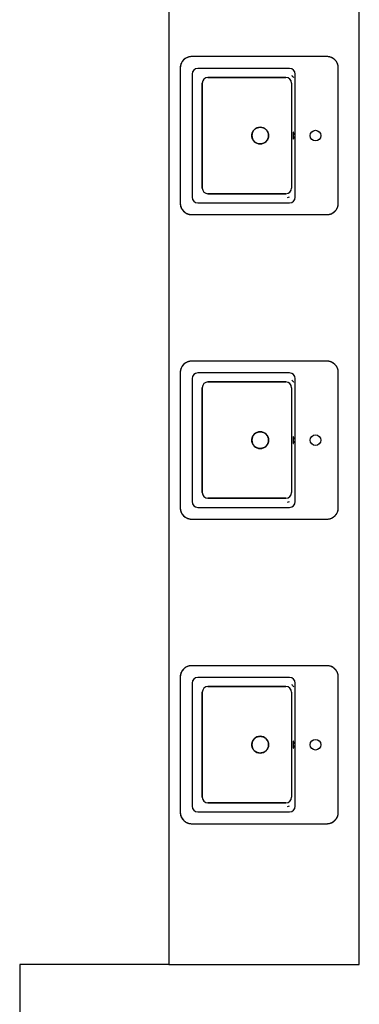
# Model space of a CAD drawing. Extents: x -107706 to 129589, y -42876 to 80054.
# Drawn here: x 20845 to 21736, y 4288 to 6874 of the extents above; entities that cross this region are included whole.
import ezdxf

# ---------------------------------------------------------------- set-up
doc = ezdxf.new("R2010")
doc.units = 0
for name, color, linetype in [('X-2957-S$0$A-WALL', 8, 'CONTINUOUS'), ('X-2957-S$0$P-SANR-FIXT', 11, 'CONTINUOUS'), ('X-2957-S$0$Q-CASE', 11, 'CONTINUOUS'), ('X-XREF', 7, 'CONTINUOUS')]:
    doc.layers.add(name, color=color, linetype=linetype)

# ---------------------------------------------------------------- blocks, each defined once
blk = doc.blocks.new('X-2957-S')
at = {"layer": 'X-2957-S$0$A-WALL'}
for p, q in [((21235.9, 4393), (20844.7, 4393)), ((20844.7, 4393), (20844.7, 1514))]:
    blk.add_line(p, q, dxfattribs=at)
at = {"layer": 'X-2957-S$0$P-SANR-FIXT'}
for p, q in [((21288.8, 6776.6), (21287.6, 6776.3)), ((21290, 6776.9), (21288.8, 6776.6)), ((21291.1, 6777.1), (21290, 6776.9)), ((21292.3, 6777.3), (21291.1, 6777.1)), ((21293.5, 6777.4), (21292.3, 6777.3)), ((21294.7, 6777.5), (21293.5, 6777.4)), ((21295.9, 6777.5), (21294.7, 6777.5)), ((21650.9, 6777.5), (21295.9, 6777.5)), ((21651.2, 6777.5), (21650.9, 6777.5)), ((21652.4, 6777.5), (21651.2, 6777.5)), ((21653.6, 6777.4), (21652.4, 6777.5)), ((21654.8, 6777.2), (21653.6, 6777.4)), ((21656, 6777.1), (21654.8, 6777.2)), ((21657.2, 6776.8), (21656, 6777.1)), ((21658.4, 6776.6), (21657.2, 6776.8)), ((21266.2, 6751.4), (21266, 6750.2)), ((21266.4, 6752.6), (21266.2, 6751.4)), ((21266.6, 6753.8), (21266.4, 6752.6)), ((21266.9, 6754.9), (21266.6, 6753.8)), ((21267.2, 6756.1), (21266.9, 6754.9)), ((21267.6, 6757.2), (21267.2, 6756.1)), ((21268, 6758.4), (21267.6, 6757.2)), ((21268.4, 6759.5), (21268, 6758.4)), ((21268.9, 6760.6), (21268.4, 6759.5)), ((21269.5, 6761.6), (21268.9, 6760.6)), ((21270.1, 6762.7), (21269.5, 6761.6)), ((21270.7, 6763.7), (21270.1, 6762.7)), ((21271.3, 6764.7), (21270.7, 6763.7)), ((21272.1, 6765.7), (21271.3, 6764.7)), ((21272.8, 6766.6), (21272.1, 6765.7)), ((21273.6, 6767.5), (21272.8, 6766.6)), ((21274.4, 6768.4), (21273.6, 6767.5)), ((21275.3, 6769.2), (21274.4, 6768.4)), ((21276.1, 6770.1), (21275.3, 6769.2)), ((21277.1, 6770.8), (21276.1, 6770.1)), ((21278, 6771.6), (21277.1, 6770.8)), ((21279, 6772.3), (21278, 6771.6)), ((21280, 6772.9), (21279, 6772.3)), ((21281, 6773.5), (21280, 6772.9)), ((21282.1, 6774.1), (21281, 6773.5)), ((21283.1, 6774.6), (21282.1, 6774.1)), ((21284.2, 6775.1), (21283.1, 6774.6)), ((21285.4, 6775.6), (21284.2, 6775.1)), ((21286.5, 6776), (21285.4, 6775.6)), ((21287.6, 6776.3), (21286.5, 6776)), ((21659.5, 6776.2), (21658.4, 6776.6)), ((21660.7, 6775.9), (21659.5, 6776.2)), ((21661.8, 6775.5), (21660.7, 6775.9)), ((21662.9, 6775), (21661.8, 6775.5)), ((21664, 6774.5), (21662.9, 6775)), ((21665.1, 6774), (21664, 6774.5)), ((21666.1, 6773.4), (21665.1, 6774)), ((21667.1, 6772.7), (21666.1, 6773.4)), ((21668.1, 6772.1), (21667.1, 6772.7)), ((21669.1, 6771.4), (21668.1, 6772.1)), ((21670, 6770.6), (21669.1, 6771.4)), ((21670.9, 6769.8), (21670, 6770.6)), ((21671.8, 6769), (21670.9, 6769.8)), ((21672.7, 6768.2), (21671.8, 6769)), ((21673.5, 6767.3), (21672.7, 6768.2)), ((21674.3, 6766.4), (21673.5, 6767.3)), ((21675, 6765.4), (21674.3, 6766.4)), ((21675.7, 6764.4), (21675, 6765.4)), ((21676.3, 6763.4), (21675.7, 6764.4)), ((21677, 6762.4), (21676.3, 6763.4)), ((21677.5, 6761.4), (21677, 6762.4)), ((21678.1, 6760.3), (21677.5, 6761.4)), ((21678.6, 6759.2), (21678.1, 6760.3)), ((21679, 6758.1), (21678.6, 6759.2)), ((21679.4, 6756.9), (21679, 6758.1)), ((21679.8, 6755.8), (21679.4, 6756.9)), ((21680.1, 6754.6), (21679.8, 6755.8)), ((21680.3, 6753.5), (21680.1, 6754.6)), ((21680.5, 6752.3), (21680.3, 6753.5)), ((21680.7, 6751.1), (21680.5, 6752.3)), ((21680.8, 6749.9), (21680.7, 6751.1)), ((21266, 6749), (21265.9, 6747.8)), ((21265.9, 6747.8), (21265.9, 6747.5)), ((21265.9, 6747.5), (21265.9, 6392.5)), ((21266, 6750.2), (21266, 6749)), ((21296.9, 6731.6), (21296.9, 6408.4)), ((21552.8, 6746.6), (21311.9, 6746.6)), ((21567.8, 6408.4), (21567.8, 6731.6)), ((21680.9, 6748.7), (21680.8, 6749.9)), ((21680.9, 6747.5), (21680.9, 6748.7)), ((21680.9, 6392.5), (21680.9, 6747.5)), ((21323.7, 6432.2), (21323.7, 6707.8)), ((21323.7, 6707.8), (21323.7, 6432.2)), ((21338.7, 6722.8), (21543.4, 6722.8)), ((21543.4, 6722.8), (21338.7, 6722.8)), ((21558.4, 6707.8), (21558.4, 6432.2)), ((21558.4, 6707.8), (21558.4, 6432.2)), ((21453.9, 6570.9), (21454, 6571.8)), ((21453.9, 6570), (21453.9, 6570.9)), ((21453.9, 6569.5), (21453.9, 6570)), ((21454, 6571.8), (21454.1, 6572.6)), ((21454.1, 6572.6), (21454.2, 6573.5)), ((21454.2, 6573.5), (21454.4, 6574.4)), ((21454.4, 6574.4), (21454.6, 6575.2)), ((21454.6, 6575.2), (21454.8, 6576.1)), ((21454.8, 6576.1), (21455, 6576.9)), ((21455, 6576.9), (21455.3, 6577.8)), ((21455.3, 6577.8), (21455.7, 6578.6)), ((21455.7, 6578.6), (21456, 6579.4)), ((21456, 6579.4), (21456.4, 6580.2)), ((21456.4, 6580.2), (21456.8, 6580.9)), ((21456.8, 6580.9), (21457.3, 6581.7)), ((21457.3, 6581.7), (21457.8, 6582.4)), ((21457.8, 6582.4), (21458.3, 6583.1)), ((21458.3, 6583.1), (21458.8, 6583.8)), ((21458.8, 6583.8), (21459.4, 6584.5)), ((21459.4, 6584.5), (21460, 6585.2)), ((21460, 6585.2), (21460.6, 6585.8)), ((21460.6, 6585.8), (21461.2, 6586.4)), ((21461.2, 6586.4), (21461.9, 6587)), ((21461.9, 6587), (21462.6, 6587.5)), ((21462.6, 6587.5), (21463.3, 6588)), ((21463.3, 6588), (21464, 6588.5)), ((21464, 6588.5), (21464.8, 6589)), ((21464.8, 6589), (21465.6, 6589.4)), ((21465.6, 6589.4), (21466.3, 6589.8)), ((21466.3, 6589.8), (21467.1, 6590.2)), ((21467.1, 6590.2), (21468, 6590.5)), ((21468, 6590.5), (21468.8, 6590.8)), ((21468.8, 6590.8), (21469.6, 6591.1)), ((21469.6, 6591.1), (21470.5, 6591.3)), ((21470.5, 6591.3), (21471.3, 6591.5)), ((21471.3, 6591.5), (21472.2, 6591.7)), ((21472.2, 6591.7), (21473.1, 6591.8)), ((21473.1, 6591.8), (21473.9, 6591.9)), ((21473.9, 6591.9), (21474.8, 6592)), ((21474.8, 6592), (21475.7, 6592)), ((21475.7, 6592), (21476.6, 6592)), ((21476.6, 6592), (21477.4, 6591.9)), ((21477.4, 6591.9), (21478.3, 6591.9)), ((21478.3, 6591.9), (21479.2, 6591.8)), ((21479.2, 6591.8), (21480.1, 6591.6)), ((21480.1, 6591.6), (21480.9, 6591.4)), ((21480.9, 6591.4), (21481.8, 6591.2)), ((21481.8, 6591.2), (21482.6, 6591)), ((21482.6, 6591), (21483.5, 6590.7)), ((21483.5, 6590.7), (21484.3, 6590.4)), ((21484.3, 6590.4), (21485.1, 6590)), ((21485.1, 6590), (21485.9, 6589.6)), ((21485.9, 6589.6), (21486.6, 6589.2)), ((21486.6, 6589.2), (21487.4, 6588.8)), ((21487.4, 6588.8), (21488.2, 6588.3)), ((21488.2, 6588.3), (21488.9, 6587.8)), ((21488.9, 6587.8), (21489.6, 6587.3)), ((21489.6, 6587.3), (21490.3, 6586.7)), ((21490.3, 6586.7), (21490.9, 6586.1)), ((21490.9, 6586.1), (21491.5, 6585.5)), ((21491.5, 6585.5), (21492.1, 6584.9)), ((21492.1, 6584.9), (21492.7, 6584.2)), ((21492.7, 6584.2), (21493.3, 6583.5)), ((21493.3, 6583.5), (21493.8, 6582.8)), ((21493.8, 6582.8), (21494.3, 6582.1)), ((21494.3, 6582.1), (21494.8, 6581.3)), ((21494.8, 6581.3), (21495.2, 6580.6)), ((21495.2, 6580.6), (21495.6, 6579.8)), ((21495.6, 6579.8), (21496, 6579)), ((21496, 6579), (21496.3, 6578.2)), ((21496.3, 6578.2), (21496.7, 6577.4)), ((21496.7, 6577.4), (21496.9, 6576.5)), ((21496.9, 6576.5), (21497.2, 6575.7)), ((21497.2, 6575.7), (21497.4, 6574.8)), ((21497.4, 6574.8), (21497.6, 6574)), ((21497.6, 6574), (21497.7, 6573.1)), ((21497.7, 6573.1), (21497.8, 6572.2)), ((21497.8, 6572.2), (21497.9, 6571.4)), ((21497.9, 6571.4), (21497.9, 6570.5)), ((21497.9, 6570.5), (21497.9, 6570)), ((21497.9, 6570), (21497.9, 6569.1)), ((21562.2, 6572.4), (21562.1, 6570)), ((21562.1, 6570), (21562.2, 6567.6)), ((21562.3, 6574.6), (21562.2, 6572.4)), ((21562.4, 6576.5), (21562.3, 6574.6)), ((21562.6, 6578), (21562.4, 6576.5)), ((21562.8, 6578.9), (21562.6, 6578)), ((21563.1, 6579.2), (21562.8, 6578.9)), ((21563.3, 6578.9), (21563.1, 6579.2)), ((21563.5, 6578), (21563.3, 6578.9)), ((21563.7, 6576.5), (21563.5, 6578)), ((21563.9, 6574.6), (21563.7, 6576.5)), ((21564, 6572.4), (21563.9, 6574.6)), ((21454, 6568.6), (21453.9, 6569.5)), ((21454, 6567.8), (21454, 6568.6)), ((21454.1, 6566.9), (21454, 6567.8)), ((21454.3, 6566), (21454.1, 6566.9)), ((21454.5, 6565.2), (21454.3, 6566)), ((21454.7, 6564.3), (21454.5, 6565.2)), ((21454.9, 6563.5), (21454.7, 6564.3)), ((21455.2, 6562.6), (21454.9, 6563.5)), ((21455.5, 6561.8), (21455.2, 6562.6)), ((21455.9, 6561), (21455.5, 6561.8)), ((21456.2, 6560.2), (21455.9, 6561)), ((21456.6, 6559.4), (21456.2, 6560.2)), ((21457.1, 6558.7), (21456.6, 6559.4)), ((21457.5, 6557.9), (21457.1, 6558.7)), ((21458, 6557.2), (21457.5, 6557.9)), ((21458.6, 6556.5), (21458, 6557.2)), ((21459.1, 6555.8), (21458.6, 6556.5)), ((21459.7, 6555.1), (21459.1, 6555.8)), ((21460.3, 6554.5), (21459.7, 6555.1)), ((21460.9, 6553.9), (21460.3, 6554.5)), ((21461.6, 6553.3), (21460.9, 6553.9)), ((21462.3, 6552.7), (21461.6, 6553.3)), ((21463, 6552.2), (21462.3, 6552.7)), ((21463.7, 6551.7), (21463, 6552.2)), ((21464.4, 6551.2), (21463.7, 6551.7)), ((21465.2, 6550.8), (21464.4, 6551.2)), ((21466, 6550.4), (21465.2, 6550.8)), ((21466.8, 6550), (21466, 6550.4)), ((21467.6, 6549.6), (21466.8, 6550)), ((21468.4, 6549.3), (21467.6, 6549.6)), ((21469.2, 6549), (21468.4, 6549.3)), ((21470.1, 6548.8), (21469.2, 6549)), ((21470.9, 6548.6), (21470.1, 6548.8)), ((21471.8, 6548.4), (21470.9, 6548.6)), ((21472.7, 6548.2), (21471.8, 6548.4)), ((21473.5, 6548.1), (21472.7, 6548.2)), ((21474.4, 6548.1), (21473.5, 6548.1)), ((21475.3, 6548), (21474.4, 6548.1)), ((21476.2, 6548), (21475.3, 6548)), ((21477, 6548), (21476.2, 6548)), ((21477.9, 6548.1), (21477, 6548)), ((21478.8, 6548.2), (21477.9, 6548.1)), ((21479.7, 6548.3), (21478.8, 6548.2)), ((21480.5, 6548.5), (21479.7, 6548.3)), ((21481.4, 6548.7), (21480.5, 6548.5)), ((21482.2, 6548.9), (21481.4, 6548.7)), ((21483.1, 6549.2), (21482.2, 6548.9)), ((21483.9, 6549.5), (21483.1, 6549.2)), ((21484.7, 6549.8), (21483.9, 6549.5)), ((21485.5, 6550.2), (21484.7, 6549.8)), ((21486.3, 6550.6), (21485.5, 6550.2)), ((21487.1, 6551), (21486.3, 6550.6)), ((21487.8, 6551.5), (21487.1, 6551)), ((21488.5, 6552), (21487.8, 6551.5)), ((21489.3, 6552.5), (21488.5, 6552)), ((21489.9, 6553), (21489.3, 6552.5)), ((21490.6, 6553.6), (21489.9, 6553)), ((21491.3, 6554.2), (21490.6, 6553.6)), ((21491.9, 6554.8), (21491.3, 6554.2)), ((21492.5, 6555.5), (21491.9, 6554.8)), ((21493, 6556.2), (21492.5, 6555.5)), ((21493.6, 6556.9), (21493, 6556.2)), ((21494.1, 6557.6), (21493.6, 6556.9)), ((21494.6, 6558.3), (21494.1, 6557.6)), ((21495, 6559.1), (21494.6, 6558.3)), ((21495.4, 6559.8), (21495, 6559.1)), ((21495.8, 6560.6), (21495.4, 6559.8)), ((21496.2, 6561.4), (21495.8, 6560.6)), ((21496.5, 6562.2), (21496.2, 6561.4)), ((21496.8, 6563.1), (21496.5, 6562.2)), ((21497.1, 6563.9), (21496.8, 6563.1)), ((21497.3, 6564.8), (21497.1, 6563.9)), ((21497.5, 6565.6), (21497.3, 6564.8)), ((21497.6, 6566.5), (21497.5, 6565.6)), ((21497.8, 6567.4), (21497.6, 6566.5)), ((21497.9, 6568.2), (21497.8, 6567.4)), ((21497.9, 6569.1), (21497.9, 6568.2)), ((21562.2, 6567.6), (21562.3, 6565.4)), ((21562.3, 6565.4), (21562.4, 6563.5)), ((21562.4, 6563.5), (21562.6, 6562)), ((21562.6, 6562), (21562.8, 6561.1)), ((21562.8, 6561.1), (21563.1, 6560.8)), ((21563.1, 6560.8), (21563.3, 6561.1)), ((21563.3, 6561.1), (21563.5, 6562)), ((21563.5, 6562), (21563.7, 6563.5)), ((21563.7, 6563.5), (21563.9, 6565.4)), ((21563.9, 6565.4), (21564, 6567.6)), ((21543.4, 6417.2), (21338.7, 6417.2)), ((21338.7, 6417.2), (21543.4, 6417.2)), ((21265.9, 6392.5), (21265.9, 6391.3)), ((21265.9, 6391.3), (21266, 6390.1)), ((21266, 6390.1), (21266.1, 6388.9)), ((21266.1, 6388.9), (21266.3, 6387.7)), ((21311.9, 6393.4), (21552.8, 6393.4)), ((21680.7, 6388.6), (21680.8, 6389.8)), ((21680.8, 6389.8), (21680.9, 6391)), ((21680.9, 6392.2), (21680.9, 6392.5)), ((21680.9, 6391), (21680.9, 6392.2)), ((21266.3, 6387.7), (21266.5, 6386.5)), ((21266.5, 6386.5), (21266.8, 6385.4)), ((21266.8, 6385.4), (21267.1, 6384.2)), ((21267.1, 6384.2), (21267.4, 6383.1)), ((21267.4, 6383.1), (21267.8, 6381.9)), ((21267.8, 6381.9), (21268.3, 6380.8)), ((21268.3, 6380.8), (21268.8, 6379.7)), ((21268.8, 6379.7), (21269.3, 6378.6)), ((21269.3, 6378.6), (21269.9, 6377.6)), ((21269.9, 6377.6), (21270.5, 6376.6)), ((21270.5, 6376.6), (21271.2, 6375.6)), ((21271.2, 6375.6), (21271.9, 6374.6)), ((21271.9, 6374.6), (21272.6, 6373.6)), ((21272.6, 6373.6), (21273.4, 6372.7)), ((21273.4, 6372.7), (21274.2, 6371.8)), ((21274.2, 6371.8), (21275, 6371)), ((21275, 6371), (21275.9, 6370.2)), ((21275.9, 6370.2), (21276.8, 6369.4)), ((21276.8, 6369.4), (21277.8, 6368.6)), ((21277.8, 6368.6), (21278.7, 6367.9)), ((21278.7, 6367.9), (21279.7, 6367.3)), ((21279.7, 6367.3), (21280.7, 6366.6)), ((21280.7, 6366.6), (21281.8, 6366)), ((21281.8, 6366), (21282.9, 6365.5)), ((21282.9, 6365.5), (21283.9, 6365)), ((21283.9, 6365), (21285.1, 6364.5)), ((21285.1, 6364.5), (21286.2, 6364.1)), ((21286.2, 6364.1), (21287.3, 6363.8)), ((21287.3, 6363.8), (21288.5, 6363.4)), ((21288.5, 6363.4), (21289.6, 6363.2)), ((21289.6, 6363.2), (21290.8, 6362.9)), ((21290.8, 6362.9), (21292, 6362.8)), ((21654.5, 6362.7), (21655.7, 6362.9)), ((21655.7, 6362.9), (21656.9, 6363.1)), ((21656.9, 6363.1), (21658.1, 6363.4)), ((21658.1, 6363.4), (21659.2, 6363.7)), ((21659.2, 6363.7), (21660.4, 6364)), ((21660.4, 6364), (21661.5, 6364.4)), ((21661.5, 6364.4), (21662.6, 6364.9)), ((21662.6, 6364.9), (21663.7, 6365.4)), ((21663.7, 6365.4), (21664.8, 6365.9)), ((21664.8, 6365.9), (21665.8, 6366.5)), ((21665.8, 6366.5), (21666.9, 6367.1)), ((21666.9, 6367.1), (21667.9, 6367.7)), ((21667.9, 6367.7), (21668.8, 6368.4)), ((21668.8, 6368.4), (21669.8, 6369.2)), ((21669.8, 6369.2), (21670.7, 6369.9)), ((21670.7, 6369.9), (21671.6, 6370.8)), ((21671.6, 6370.8), (21672.4, 6371.6)), ((21672.4, 6371.6), (21673.3, 6372.5)), ((21673.3, 6372.5), (21674, 6373.4)), ((21674, 6373.4), (21674.8, 6374.3)), ((21674.8, 6374.3), (21675.5, 6375.3)), ((21675.5, 6375.3), (21676.2, 6376.3)), ((21676.2, 6376.3), (21676.8, 6377.3)), ((21676.8, 6377.3), (21677.4, 6378.4)), ((21677.4, 6378.4), (21677.9, 6379.4)), ((21677.9, 6379.4), (21678.4, 6380.5)), ((21678.4, 6380.5), (21678.9, 6381.6)), ((21678.9, 6381.6), (21679.3, 6382.8)), ((21679.3, 6382.8), (21679.7, 6383.9)), ((21679.7, 6383.9), (21680, 6385.1)), ((21680, 6385.1), (21680.3, 6386.2)), ((21680.3, 6386.2), (21680.5, 6387.4)), ((21680.5, 6387.4), (21680.7, 6388.6)), ((21292, 6362.8), (21293.2, 6362.6)), ((21293.2, 6362.6), (21294.4, 6362.5)), ((21294.4, 6362.5), (21295.6, 6362.5)), ((21295.6, 6362.5), (21295.9, 6362.5)), ((21295.9, 6362.5), (21650.9, 6362.5)), ((21650.9, 6362.5), (21652.1, 6362.5)), ((21652.1, 6362.5), (21653.3, 6362.6)), ((21653.3, 6362.6), (21654.5, 6362.7)), ((21284.2, 5975.1), (21283.1, 5974.6)), ((21285.4, 5975.6), (21284.2, 5975.1)), ((21286.5, 5976), (21285.4, 5975.6)), ((21287.6, 5976.3), (21286.5, 5976)), ((21288.8, 5976.6), (21287.6, 5976.3)), ((21290, 5976.9), (21288.8, 5976.6)), ((21291.1, 5977.1), (21290, 5976.9)), ((21292.3, 5977.3), (21291.1, 5977.1)), ((21293.5, 5977.4), (21292.3, 5977.3)), ((21294.7, 5977.5), (21293.5, 5977.4)), ((21295.9, 5977.5), (21294.7, 5977.5)), ((21650.9, 5977.5), (21295.9, 5977.5)), ((21651.2, 5977.5), (21650.9, 5977.5)), ((21652.4, 5977.5), (21651.2, 5977.5)), ((21653.6, 5977.4), (21652.4, 5977.5)), ((21654.8, 5977.2), (21653.6, 5977.4)), ((21656, 5977.1), (21654.8, 5977.2)), ((21657.2, 5976.8), (21656, 5977.1)), ((21658.4, 5976.6), (21657.2, 5976.8)), ((21659.5, 5976.2), (21658.4, 5976.6)), ((21660.7, 5975.9), (21659.5, 5976.2)), ((21661.8, 5975.5), (21660.7, 5975.9)), ((21662.9, 5975), (21661.8, 5975.5)), ((21664, 5974.5), (21662.9, 5975)), ((21266, 5949), (21265.9, 5947.8)), ((21266.2, 5951.4), (21266, 5950.2)), ((21266, 5950.2), (21266, 5949)), ((21266.4, 5952.6), (21266.2, 5951.4)), ((21266.6, 5953.8), (21266.4, 5952.6)), ((21266.9, 5954.9), (21266.6, 5953.8)), ((21267.2, 5956.1), (21266.9, 5954.9)), ((21267.6, 5957.2), (21267.2, 5956.1)), ((21268, 5958.4), (21267.6, 5957.2)), ((21268.4, 5959.5), (21268, 5958.4)), ((21268.9, 5960.6), (21268.4, 5959.5)), ((21269.5, 5961.6), (21268.9, 5960.6)), ((21270.1, 5962.7), (21269.5, 5961.6)), ((21270.7, 5963.7), (21270.1, 5962.7)), ((21271.3, 5964.7), (21270.7, 5963.7)), ((21272.1, 5965.7), (21271.3, 5964.7)), ((21272.8, 5966.6), (21272.1, 5965.7)), ((21273.6, 5967.5), (21272.8, 5966.6)), ((21274.4, 5968.4), (21273.6, 5967.5)), ((21275.3, 5969.2), (21274.4, 5968.4)), ((21276.1, 5970.1), (21275.3, 5969.2)), ((21277.1, 5970.8), (21276.1, 5970.1)), ((21278, 5971.6), (21277.1, 5970.8)), ((21279, 5972.3), (21278, 5971.6)), ((21280, 5972.9), (21279, 5972.3)), ((21281, 5973.5), (21280, 5972.9)), ((21282.1, 5974.1), (21281, 5973.5)), ((21283.1, 5974.6), (21282.1, 5974.1)), ((21665.1, 5974), (21664, 5974.5)), ((21666.1, 5973.4), (21665.1, 5974)), ((21667.1, 5972.7), (21666.1, 5973.4)), ((21668.1, 5972.1), (21667.1, 5972.7)), ((21669.1, 5971.4), (21668.1, 5972.1)), ((21670, 5970.6), (21669.1, 5971.4)), ((21670.9, 5969.8), (21670, 5970.6)), ((21671.8, 5969), (21670.9, 5969.8)), ((21672.7, 5968.2), (21671.8, 5969)), ((21673.5, 5967.3), (21672.7, 5968.2)), ((21674.3, 5966.4), (21673.5, 5967.3)), ((21675, 5965.4), (21674.3, 5966.4)), ((21675.7, 5964.4), (21675, 5965.4)), ((21676.3, 5963.4), (21675.7, 5964.4)), ((21677, 5962.4), (21676.3, 5963.4)), ((21677.5, 5961.4), (21677, 5962.4)), ((21678.1, 5960.3), (21677.5, 5961.4)), ((21678.6, 5959.2), (21678.1, 5960.3)), ((21679, 5958.1), (21678.6, 5959.2)), ((21679.4, 5956.9), (21679, 5958.1)), ((21679.8, 5955.8), (21679.4, 5956.9)), ((21680.1, 5954.6), (21679.8, 5955.8)), ((21680.3, 5953.5), (21680.1, 5954.6)), ((21680.5, 5952.3), (21680.3, 5953.5)), ((21680.7, 5951.1), (21680.5, 5952.3)), ((21680.8, 5949.9), (21680.7, 5951.1)), ((21680.9, 5948.7), (21680.8, 5949.9)), ((21265.9, 5947.8), (21265.9, 5947.5)), ((21265.9, 5947.5), (21265.9, 5592.5)), ((21296.9, 5931.6), (21296.9, 5608.4)), ((21552.8, 5946.6), (21311.9, 5946.6)), ((21567.8, 5608.4), (21567.8, 5931.6)), ((21680.9, 5947.5), (21680.9, 5948.7)), ((21680.9, 5592.5), (21680.9, 5947.5)), ((21323.7, 5632.2), (21323.7, 5907.8)), ((21323.7, 5907.8), (21323.7, 5632.2)), ((21338.7, 5922.8), (21543.4, 5922.8)), ((21543.4, 5922.8), (21338.7, 5922.8)), ((21558.4, 5907.8), (21558.4, 5632.2)), ((21558.4, 5907.8), (21558.4, 5632.2)), ((21453.9, 5770.9), (21454, 5771.8)), ((21453.9, 5770), (21453.9, 5770.9)), ((21453.9, 5769.5), (21453.9, 5770)), ((21454, 5768.6), (21453.9, 5769.5)), ((21454, 5771.8), (21454.1, 5772.6)), ((21454, 5767.8), (21454, 5768.6)), ((21454.1, 5772.6), (21454.2, 5773.5)), ((21454.2, 5773.5), (21454.4, 5774.4)), ((21454.4, 5774.4), (21454.6, 5775.2)), ((21454.6, 5775.2), (21454.8, 5776.1)), ((21454.8, 5776.1), (21455, 5776.9)), ((21455, 5776.9), (21455.3, 5777.8)), ((21455.3, 5777.8), (21455.7, 5778.6)), ((21455.7, 5778.6), (21456, 5779.4)), ((21456, 5779.4), (21456.4, 5780.2)), ((21456.4, 5780.2), (21456.8, 5780.9)), ((21456.8, 5780.9), (21457.3, 5781.7)), ((21457.3, 5781.7), (21457.8, 5782.4)), ((21457.8, 5782.4), (21458.3, 5783.1)), ((21458.3, 5783.1), (21458.8, 5783.8)), ((21458.8, 5783.8), (21459.4, 5784.5)), ((21459.4, 5784.5), (21460, 5785.2)), ((21460, 5785.2), (21460.6, 5785.8)), ((21460.6, 5785.8), (21461.2, 5786.4)), ((21461.2, 5786.4), (21461.9, 5787)), ((21461.9, 5787), (21462.6, 5787.5)), ((21462.6, 5787.5), (21463.3, 5788)), ((21463.3, 5788), (21464, 5788.5)), ((21464, 5788.5), (21464.8, 5789)), ((21464.8, 5789), (21465.6, 5789.4)), ((21465.6, 5789.4), (21466.3, 5789.8)), ((21466.3, 5789.8), (21467.1, 5790.2)), ((21467.1, 5790.2), (21468, 5790.5)), ((21468, 5790.5), (21468.8, 5790.8)), ((21468.8, 5790.8), (21469.6, 5791.1)), ((21469.6, 5791.1), (21470.5, 5791.3)), ((21470.5, 5791.3), (21471.3, 5791.5)), ((21471.3, 5791.5), (21472.2, 5791.7)), ((21472.2, 5791.7), (21473.1, 5791.8)), ((21473.1, 5791.8), (21473.9, 5791.9)), ((21473.9, 5791.9), (21474.8, 5792)), ((21474.8, 5792), (21475.7, 5792)), ((21475.7, 5792), (21476.6, 5792)), ((21476.6, 5792), (21477.4, 5791.9)), ((21477.4, 5791.9), (21478.3, 5791.9)), ((21478.3, 5791.9), (21479.2, 5791.8)), ((21479.2, 5791.8), (21480.1, 5791.6)), ((21480.1, 5791.6), (21480.9, 5791.4)), ((21480.9, 5791.4), (21481.8, 5791.2)), ((21481.8, 5791.2), (21482.6, 5791)), ((21482.6, 5791), (21483.5, 5790.7)), ((21483.5, 5790.7), (21484.3, 5790.4)), ((21484.3, 5790.4), (21485.1, 5790)), ((21485.1, 5790), (21485.9, 5789.6)), ((21485.9, 5789.6), (21486.6, 5789.2)), ((21486.6, 5789.2), (21487.4, 5788.8)), ((21487.4, 5788.8), (21488.2, 5788.3)), ((21488.2, 5788.3), (21488.9, 5787.8)), ((21488.9, 5787.8), (21489.6, 5787.3)), ((21489.6, 5787.3), (21490.3, 5786.7)), ((21490.3, 5786.7), (21490.9, 5786.1)), ((21490.9, 5786.1), (21491.5, 5785.5)), ((21491.5, 5785.5), (21492.1, 5784.9)), ((21492.1, 5784.9), (21492.7, 5784.2)), ((21492.7, 5784.2), (21493.3, 5783.5)), ((21493.3, 5783.5), (21493.8, 5782.8)), ((21493.8, 5782.8), (21494.3, 5782.1)), ((21494.3, 5782.1), (21494.8, 5781.3)), ((21494.8, 5781.3), (21495.2, 5780.6)), ((21495.2, 5780.6), (21495.6, 5779.8)), ((21495.6, 5779.8), (21496, 5779)), ((21496, 5779), (21496.3, 5778.2)), ((21496.3, 5778.2), (21496.7, 5777.4)), ((21496.7, 5777.4), (21496.9, 5776.5)), ((21496.9, 5776.5), (21497.2, 5775.7)), ((21497.2, 5775.7), (21497.4, 5774.8)), ((21497.4, 5774.8), (21497.6, 5774)), ((21497.6, 5774), (21497.7, 5773.1)), ((21497.7, 5773.1), (21497.8, 5772.2)), ((21497.8, 5772.2), (21497.9, 5771.4)), ((21497.9, 5768.2), (21497.8, 5767.4)), ((21497.9, 5771.4), (21497.9, 5770.5)), ((21497.9, 5770.5), (21497.9, 5770)), ((21497.9, 5770), (21497.9, 5769.1)), ((21497.9, 5769.1), (21497.9, 5768.2)), ((21562.2, 5772.4), (21562.1, 5770)), ((21562.1, 5770), (21562.2, 5767.6)), ((21562.3, 5774.6), (21562.2, 5772.4)), ((21562.4, 5776.5), (21562.3, 5774.6)), ((21562.6, 5778), (21562.4, 5776.5)), ((21562.8, 5778.9), (21562.6, 5778)), ((21563.1, 5779.2), (21562.8, 5778.9)), ((21563.3, 5778.9), (21563.1, 5779.2)), ((21563.5, 5778), (21563.3, 5778.9)), ((21563.7, 5776.5), (21563.5, 5778)), ((21563.9, 5774.6), (21563.7, 5776.5)), ((21564, 5772.4), (21563.9, 5774.6)), ((21454.1, 5766.9), (21454, 5767.8)), ((21454.3, 5766), (21454.1, 5766.9)), ((21454.5, 5765.2), (21454.3, 5766)), ((21454.7, 5764.3), (21454.5, 5765.2)), ((21454.9, 5763.5), (21454.7, 5764.3)), ((21455.2, 5762.6), (21454.9, 5763.5)), ((21455.5, 5761.8), (21455.2, 5762.6)), ((21455.9, 5761), (21455.5, 5761.8)), ((21456.2, 5760.2), (21455.9, 5761)), ((21456.6, 5759.4), (21456.2, 5760.2)), ((21457.1, 5758.7), (21456.6, 5759.4)), ((21457.5, 5757.9), (21457.1, 5758.7)), ((21458, 5757.2), (21457.5, 5757.9)), ((21458.6, 5756.5), (21458, 5757.2)), ((21459.1, 5755.8), (21458.6, 5756.5)), ((21459.7, 5755.1), (21459.1, 5755.8)), ((21460.3, 5754.5), (21459.7, 5755.1)), ((21460.9, 5753.9), (21460.3, 5754.5)), ((21461.6, 5753.3), (21460.9, 5753.9)), ((21462.3, 5752.7), (21461.6, 5753.3)), ((21463, 5752.2), (21462.3, 5752.7)), ((21463.7, 5751.7), (21463, 5752.2)), ((21464.4, 5751.2), (21463.7, 5751.7)), ((21465.2, 5750.8), (21464.4, 5751.2)), ((21466, 5750.4), (21465.2, 5750.8)), ((21466.8, 5750), (21466, 5750.4)), ((21467.6, 5749.6), (21466.8, 5750)), ((21468.4, 5749.3), (21467.6, 5749.6)), ((21469.2, 5749), (21468.4, 5749.3)), ((21470.1, 5748.8), (21469.2, 5749)), ((21470.9, 5748.6), (21470.1, 5748.8)), ((21471.8, 5748.4), (21470.9, 5748.6)), ((21472.7, 5748.2), (21471.8, 5748.4)), ((21473.5, 5748.1), (21472.7, 5748.2)), ((21474.4, 5748.1), (21473.5, 5748.1)), ((21475.3, 5748), (21474.4, 5748.1)), ((21476.2, 5748), (21475.3, 5748)), ((21477, 5748), (21476.2, 5748)), ((21477.9, 5748.1), (21477, 5748)), ((21478.8, 5748.2), (21477.9, 5748.1)), ((21479.7, 5748.3), (21478.8, 5748.2)), ((21480.5, 5748.5), (21479.7, 5748.3)), ((21481.4, 5748.7), (21480.5, 5748.5)), ((21482.2, 5748.9), (21481.4, 5748.7)), ((21483.1, 5749.2), (21482.2, 5748.9)), ((21483.9, 5749.5), (21483.1, 5749.2)), ((21484.7, 5749.8), (21483.9, 5749.5)), ((21485.5, 5750.2), (21484.7, 5749.8)), ((21486.3, 5750.6), (21485.5, 5750.2)), ((21487.1, 5751), (21486.3, 5750.6)), ((21487.8, 5751.5), (21487.1, 5751)), ((21488.5, 5752), (21487.8, 5751.5)), ((21489.3, 5752.5), (21488.5, 5752)), ((21489.9, 5753), (21489.3, 5752.5)), ((21490.6, 5753.6), (21489.9, 5753)), ((21491.3, 5754.2), (21490.6, 5753.6)), ((21491.9, 5754.8), (21491.3, 5754.2)), ((21492.5, 5755.5), (21491.9, 5754.8)), ((21493, 5756.2), (21492.5, 5755.5)), ((21493.6, 5756.9), (21493, 5756.2)), ((21494.1, 5757.6), (21493.6, 5756.9)), ((21494.6, 5758.3), (21494.1, 5757.6)), ((21495, 5759.1), (21494.6, 5758.3)), ((21495.4, 5759.8), (21495, 5759.1)), ((21495.8, 5760.6), (21495.4, 5759.8)), ((21496.2, 5761.4), (21495.8, 5760.6)), ((21496.5, 5762.2), (21496.2, 5761.4)), ((21496.8, 5763.1), (21496.5, 5762.2)), ((21497.1, 5763.9), (21496.8, 5763.1)), ((21497.3, 5764.8), (21497.1, 5763.9)), ((21497.5, 5765.6), (21497.3, 5764.8)), ((21497.6, 5766.5), (21497.5, 5765.6)), ((21497.8, 5767.4), (21497.6, 5766.5)), ((21562.2, 5767.6), (21562.3, 5765.4)), ((21562.3, 5765.4), (21562.4, 5763.5)), ((21562.4, 5763.5), (21562.6, 5762)), ((21562.6, 5762), (21562.8, 5761.1)), ((21562.8, 5761.1), (21563.1, 5760.8)), ((21563.1, 5760.8), (21563.3, 5761.1)), ((21563.3, 5761.1), (21563.5, 5762)), ((21563.5, 5762), (21563.7, 5763.5)), ((21563.7, 5763.5), (21563.9, 5765.4)), ((21563.9, 5765.4), (21564, 5767.6)), ((21543.4, 5617.2), (21338.7, 5617.2)), ((21338.7, 5617.2), (21543.4, 5617.2)), ((21265.9, 5592.5), (21265.9, 5591.3)), ((21265.9, 5591.3), (21266, 5590.1)), ((21266, 5590.1), (21266.1, 5588.9)), ((21266.1, 5588.9), (21266.3, 5587.7)), ((21266.3, 5587.7), (21266.5, 5586.5)), ((21311.9, 5593.4), (21552.8, 5593.4)), ((21680.3, 5586.2), (21680.5, 5587.4)), ((21680.5, 5587.4), (21680.7, 5588.6)), ((21680.7, 5588.6), (21680.8, 5589.8)), ((21680.8, 5589.8), (21680.9, 5591)), ((21680.9, 5592.2), (21680.9, 5592.5)), ((21680.9, 5591), (21680.9, 5592.2)), ((21266.5, 5586.5), (21266.8, 5585.4)), ((21266.8, 5585.4), (21267.1, 5584.2)), ((21267.1, 5584.2), (21267.4, 5583.1)), ((21267.4, 5583.1), (21267.8, 5581.9)), ((21267.8, 5581.9), (21268.3, 5580.8)), ((21268.3, 5580.8), (21268.8, 5579.7)), ((21268.8, 5579.7), (21269.3, 5578.6)), ((21269.3, 5578.6), (21269.9, 5577.6)), ((21269.9, 5577.6), (21270.5, 5576.6)), ((21270.5, 5576.6), (21271.2, 5575.6)), ((21271.2, 5575.6), (21271.9, 5574.6)), ((21271.9, 5574.6), (21272.6, 5573.6)), ((21272.6, 5573.6), (21273.4, 5572.7)), ((21273.4, 5572.7), (21274.2, 5571.8)), ((21274.2, 5571.8), (21275, 5571)), ((21275, 5571), (21275.9, 5570.2)), ((21275.9, 5570.2), (21276.8, 5569.4)), ((21276.8, 5569.4), (21277.8, 5568.6)), ((21277.8, 5568.6), (21278.7, 5567.9)), ((21278.7, 5567.9), (21279.7, 5567.3)), ((21279.7, 5567.3), (21280.7, 5566.6)), ((21280.7, 5566.6), (21281.8, 5566)), ((21281.8, 5566), (21282.9, 5565.5)), ((21282.9, 5565.5), (21283.9, 5565)), ((21283.9, 5565), (21285.1, 5564.5)), ((21285.1, 5564.5), (21286.2, 5564.1)), ((21286.2, 5564.1), (21287.3, 5563.8)), ((21287.3, 5563.8), (21288.5, 5563.4)), ((21288.5, 5563.4), (21289.6, 5563.2)), ((21289.6, 5563.2), (21290.8, 5562.9)), ((21290.8, 5562.9), (21292, 5562.8)), ((21292, 5562.8), (21293.2, 5562.6)), ((21293.2, 5562.6), (21294.4, 5562.5)), ((21294.4, 5562.5), (21295.6, 5562.5)), ((21295.6, 5562.5), (21295.9, 5562.5)), ((21295.9, 5562.5), (21650.9, 5562.5)), ((21650.9, 5562.5), (21652.1, 5562.5)), ((21652.1, 5562.5), (21653.3, 5562.6)), ((21653.3, 5562.6), (21654.5, 5562.7)), ((21654.5, 5562.7), (21655.7, 5562.9)), ((21655.7, 5562.9), (21656.9, 5563.1)), ((21656.9, 5563.1), (21658.1, 5563.4)), ((21658.1, 5563.4), (21659.2, 5563.7)), ((21659.2, 5563.7), (21660.4, 5564)), ((21660.4, 5564), (21661.5, 5564.4)), ((21661.5, 5564.4), (21662.6, 5564.9)), ((21662.6, 5564.9), (21663.7, 5565.4)), ((21663.7, 5565.4), (21664.8, 5565.9)), ((21664.8, 5565.9), (21665.8, 5566.5)), ((21665.8, 5566.5), (21666.9, 5567.1)), ((21666.9, 5567.1), (21667.9, 5567.7)), ((21667.9, 5567.7), (21668.8, 5568.4)), ((21668.8, 5568.4), (21669.8, 5569.2)), ((21669.8, 5569.2), (21670.7, 5569.9)), ((21670.7, 5569.9), (21671.6, 5570.8)), ((21671.6, 5570.8), (21672.4, 5571.6)), ((21672.4, 5571.6), (21673.3, 5572.5)), ((21673.3, 5572.5), (21674, 5573.4)), ((21674, 5573.4), (21674.8, 5574.3)), ((21674.8, 5574.3), (21675.5, 5575.3)), ((21675.5, 5575.3), (21676.2, 5576.3)), ((21676.2, 5576.3), (21676.8, 5577.3)), ((21676.8, 5577.3), (21677.4, 5578.4)), ((21677.4, 5578.4), (21677.9, 5579.4)), ((21677.9, 5579.4), (21678.4, 5580.5)), ((21678.4, 5580.5), (21678.9, 5581.6)), ((21678.9, 5581.6), (21679.3, 5582.8)), ((21679.3, 5582.8), (21679.7, 5583.9)), ((21679.7, 5583.9), (21680, 5585.1)), ((21680, 5585.1), (21680.3, 5586.2)), ((21281, 5173.5), (21280, 5172.9)), ((21282.1, 5174.1), (21281, 5173.5)), ((21283.1, 5174.6), (21282.1, 5174.1)), ((21284.2, 5175.1), (21283.1, 5174.6)), ((21285.4, 5175.6), (21284.2, 5175.1)), ((21286.5, 5176), (21285.4, 5175.6)), ((21287.6, 5176.3), (21286.5, 5176)), ((21288.8, 5176.6), (21287.6, 5176.3)), ((21290, 5176.9), (21288.8, 5176.6)), ((21291.1, 5177.1), (21290, 5176.9)), ((21292.3, 5177.3), (21291.1, 5177.1)), ((21293.5, 5177.4), (21292.3, 5177.3)), ((21294.7, 5177.5), (21293.5, 5177.4)), ((21295.9, 5177.5), (21294.7, 5177.5)), ((21650.9, 5177.5), (21295.9, 5177.5)), ((21651.2, 5177.5), (21650.9, 5177.5)), ((21652.4, 5177.5), (21651.2, 5177.5)), ((21653.6, 5177.4), (21652.4, 5177.5)), ((21654.8, 5177.2), (21653.6, 5177.4)), ((21656, 5177.1), (21654.8, 5177.2)), ((21657.2, 5176.8), (21656, 5177.1)), ((21658.4, 5176.6), (21657.2, 5176.8)), ((21659.5, 5176.2), (21658.4, 5176.6)), ((21660.7, 5175.9), (21659.5, 5176.2)), ((21661.8, 5175.5), (21660.7, 5175.9)), ((21662.9, 5175), (21661.8, 5175.5)), ((21664, 5174.5), (21662.9, 5175)), ((21665.1, 5174), (21664, 5174.5)), ((21666.1, 5173.4), (21665.1, 5174)), ((21667.1, 5172.7), (21666.1, 5173.4)), ((21266, 5149), (21265.9, 5147.8)), ((21265.9, 5147.8), (21265.9, 5147.5)), ((21265.9, 5147.5), (21265.9, 4792.5)), ((21266.2, 5151.4), (21266, 5150.2)), ((21266, 5150.2), (21266, 5149)), ((21266.4, 5152.6), (21266.2, 5151.4)), ((21266.6, 5153.8), (21266.4, 5152.6)), ((21266.9, 5154.9), (21266.6, 5153.8)), ((21267.2, 5156.1), (21266.9, 5154.9)), ((21267.6, 5157.2), (21267.2, 5156.1)), ((21268, 5158.4), (21267.6, 5157.2)), ((21268.4, 5159.5), (21268, 5158.4)), ((21268.9, 5160.6), (21268.4, 5159.5)), ((21269.5, 5161.6), (21268.9, 5160.6)), ((21270.1, 5162.7), (21269.5, 5161.6)), ((21270.7, 5163.7), (21270.1, 5162.7)), ((21271.3, 5164.7), (21270.7, 5163.7)), ((21272.1, 5165.7), (21271.3, 5164.7)), ((21272.8, 5166.6), (21272.1, 5165.7)), ((21273.6, 5167.5), (21272.8, 5166.6)), ((21274.4, 5168.4), (21273.6, 5167.5)), ((21275.3, 5169.2), (21274.4, 5168.4)), ((21276.1, 5170.1), (21275.3, 5169.2)), ((21277.1, 5170.8), (21276.1, 5170.1)), ((21278, 5171.6), (21277.1, 5170.8)), ((21279, 5172.3), (21278, 5171.6)), ((21280, 5172.9), (21279, 5172.3)), ((21668.1, 5172.1), (21667.1, 5172.7)), ((21669.1, 5171.4), (21668.1, 5172.1)), ((21670, 5170.6), (21669.1, 5171.4)), ((21670.9, 5169.8), (21670, 5170.6)), ((21671.8, 5169), (21670.9, 5169.8)), ((21672.7, 5168.2), (21671.8, 5169)), ((21673.5, 5167.3), (21672.7, 5168.2)), ((21674.3, 5166.4), (21673.5, 5167.3)), ((21675, 5165.4), (21674.3, 5166.4)), ((21675.7, 5164.4), (21675, 5165.4)), ((21676.3, 5163.4), (21675.7, 5164.4)), ((21677, 5162.4), (21676.3, 5163.4)), ((21677.5, 5161.4), (21677, 5162.4)), ((21678.1, 5160.3), (21677.5, 5161.4)), ((21678.6, 5159.2), (21678.1, 5160.3)), ((21679, 5158.1), (21678.6, 5159.2)), ((21679.4, 5156.9), (21679, 5158.1)), ((21679.8, 5155.8), (21679.4, 5156.9)), ((21680.1, 5154.6), (21679.8, 5155.8)), ((21680.3, 5153.5), (21680.1, 5154.6)), ((21680.5, 5152.3), (21680.3, 5153.5)), ((21680.7, 5151.1), (21680.5, 5152.3)), ((21680.8, 5149.9), (21680.7, 5151.1)), ((21680.9, 5148.7), (21680.8, 5149.9)), ((21680.9, 5147.5), (21680.9, 5148.7)), ((21680.9, 4792.5), (21680.9, 5147.5)), ((21296.9, 5131.6), (21296.9, 4808.4)), ((21552.8, 5146.6), (21311.9, 5146.6)), ((21338.7, 5122.8), (21543.4, 5122.8)), ((21543.4, 5122.8), (21338.7, 5122.8)), ((21567.8, 4808.4), (21567.8, 5131.6)), ((21323.7, 4832.2), (21323.7, 5107.8)), ((21323.7, 5107.8), (21323.7, 4832.2)), ((21558.4, 5107.8), (21558.4, 4832.2)), ((21558.4, 5107.8), (21558.4, 4832.2)), ((21473.9, 4991.9), (21474.8, 4992)), ((21474.8, 4992), (21475.7, 4992)), ((21475.7, 4992), (21476.6, 4992)), ((21476.6, 4992), (21477.4, 4991.9)), ((21477.4, 4991.9), (21478.3, 4991.9)), ((21453.9, 4970.9), (21454, 4971.8)), ((21453.9, 4970), (21453.9, 4970.9)), ((21453.9, 4969.5), (21453.9, 4970)), ((21454, 4968.6), (21453.9, 4969.5)), ((21454, 4971.8), (21454.1, 4972.6)), ((21454, 4967.8), (21454, 4968.6)), ((21454.1, 4966.9), (21454, 4967.8)), ((21454.1, 4972.6), (21454.2, 4973.5)), ((21454.3, 4966), (21454.1, 4966.9)), ((21454.2, 4973.5), (21454.4, 4974.4)), ((21454.4, 4974.4), (21454.6, 4975.2)), ((21454.6, 4975.2), (21454.8, 4976.1)), ((21454.8, 4976.1), (21455, 4976.9)), ((21455, 4976.9), (21455.3, 4977.8)), ((21455.3, 4977.8), (21455.7, 4978.6)), ((21455.7, 4978.6), (21456, 4979.4)), ((21456, 4979.4), (21456.4, 4980.2)), ((21456.4, 4980.2), (21456.8, 4980.9)), ((21456.8, 4980.9), (21457.3, 4981.7)), ((21457.3, 4981.7), (21457.8, 4982.4)), ((21457.8, 4982.4), (21458.3, 4983.1)), ((21458.3, 4983.1), (21458.8, 4983.8)), ((21458.8, 4983.8), (21459.4, 4984.5)), ((21459.4, 4984.5), (21460, 4985.2)), ((21460, 4985.2), (21460.6, 4985.8)), ((21460.6, 4985.8), (21461.2, 4986.4)), ((21461.2, 4986.4), (21461.9, 4987)), ((21461.9, 4987), (21462.6, 4987.5)), ((21462.6, 4987.5), (21463.3, 4988)), ((21463.3, 4988), (21464, 4988.5)), ((21464, 4988.5), (21464.8, 4989)), ((21464.8, 4989), (21465.6, 4989.4)), ((21465.6, 4989.4), (21466.3, 4989.8)), ((21466.3, 4989.8), (21467.1, 4990.2)), ((21467.1, 4990.2), (21468, 4990.5)), ((21468, 4990.5), (21468.8, 4990.8)), ((21468.8, 4990.8), (21469.6, 4991.1)), ((21469.6, 4991.1), (21470.5, 4991.3)), ((21470.5, 4991.3), (21471.3, 4991.5)), ((21471.3, 4991.5), (21472.2, 4991.7)), ((21472.2, 4991.7), (21473.1, 4991.8)), ((21473.1, 4991.8), (21473.9, 4991.9)), ((21478.3, 4991.9), (21479.2, 4991.8)), ((21479.2, 4991.8), (21480.1, 4991.6)), ((21480.1, 4991.6), (21480.9, 4991.4)), ((21480.9, 4991.4), (21481.8, 4991.2)), ((21481.8, 4991.2), (21482.6, 4991)), ((21482.6, 4991), (21483.5, 4990.7)), ((21483.5, 4990.7), (21484.3, 4990.4)), ((21484.3, 4990.4), (21485.1, 4990)), ((21485.1, 4990), (21485.9, 4989.6)), ((21485.9, 4989.6), (21486.6, 4989.2)), ((21486.6, 4989.2), (21487.4, 4988.8)), ((21487.4, 4988.8), (21488.2, 4988.3)), ((21488.2, 4988.3), (21488.9, 4987.8)), ((21488.9, 4987.8), (21489.6, 4987.3)), ((21489.6, 4987.3), (21490.3, 4986.7)), ((21490.3, 4986.7), (21490.9, 4986.1)), ((21490.9, 4986.1), (21491.5, 4985.5)), ((21491.5, 4985.5), (21492.1, 4984.9)), ((21492.1, 4984.9), (21492.7, 4984.2)), ((21492.7, 4984.2), (21493.3, 4983.5)), ((21493.3, 4983.5), (21493.8, 4982.8)), ((21493.8, 4982.8), (21494.3, 4982.1)), ((21494.3, 4982.1), (21494.8, 4981.3)), ((21494.8, 4981.3), (21495.2, 4980.6)), ((21495.2, 4980.6), (21495.6, 4979.8)), ((21495.6, 4979.8), (21496, 4979)), ((21496, 4979), (21496.3, 4978.2)), ((21496.3, 4978.2), (21496.7, 4977.4)), ((21496.7, 4977.4), (21496.9, 4976.5)), ((21496.9, 4976.5), (21497.2, 4975.7)), ((21497.2, 4975.7), (21497.4, 4974.8)), ((21497.4, 4974.8), (21497.6, 4974)), ((21497.6, 4966.5), (21497.5, 4965.6)), ((21497.6, 4974), (21497.7, 4973.1)), ((21497.8, 4967.4), (21497.6, 4966.5)), ((21497.7, 4973.1), (21497.8, 4972.2)), ((21497.8, 4972.2), (21497.9, 4971.4)), ((21497.9, 4968.2), (21497.8, 4967.4)), ((21497.9, 4971.4), (21497.9, 4970.5)), ((21497.9, 4970.5), (21497.9, 4970)), ((21497.9, 4970), (21497.9, 4969.1)), ((21497.9, 4969.1), (21497.9, 4968.2)), ((21562.2, 4972.4), (21562.1, 4970)), ((21562.1, 4970), (21562.2, 4967.6)), ((21562.3, 4974.6), (21562.2, 4972.4)), ((21562.2, 4967.6), (21562.3, 4965.4)), ((21562.4, 4976.5), (21562.3, 4974.6)), ((21562.6, 4978), (21562.4, 4976.5)), ((21562.8, 4978.9), (21562.6, 4978)), ((21563.1, 4979.2), (21562.8, 4978.9)), ((21563.3, 4978.9), (21563.1, 4979.2)), ((21563.5, 4978), (21563.3, 4978.9)), ((21563.7, 4976.5), (21563.5, 4978)), ((21563.9, 4974.6), (21563.7, 4976.5)), ((21564, 4972.4), (21563.9, 4974.6)), ((21563.9, 4965.4), (21564, 4967.6)), ((21454.5, 4965.2), (21454.3, 4966)), ((21454.7, 4964.3), (21454.5, 4965.2)), ((21454.9, 4963.5), (21454.7, 4964.3)), ((21455.2, 4962.6), (21454.9, 4963.5)), ((21455.5, 4961.8), (21455.2, 4962.6)), ((21455.9, 4961), (21455.5, 4961.8)), ((21456.2, 4960.2), (21455.9, 4961)), ((21456.6, 4959.4), (21456.2, 4960.2)), ((21457.1, 4958.7), (21456.6, 4959.4)), ((21457.5, 4957.9), (21457.1, 4958.7)), ((21458, 4957.2), (21457.5, 4957.9)), ((21458.6, 4956.5), (21458, 4957.2)), ((21459.1, 4955.8), (21458.6, 4956.5)), ((21459.7, 4955.1), (21459.1, 4955.8)), ((21460.3, 4954.5), (21459.7, 4955.1)), ((21460.9, 4953.9), (21460.3, 4954.5)), ((21461.6, 4953.3), (21460.9, 4953.9)), ((21462.3, 4952.7), (21461.6, 4953.3)), ((21463, 4952.2), (21462.3, 4952.7)), ((21463.7, 4951.7), (21463, 4952.2)), ((21464.4, 4951.2), (21463.7, 4951.7)), ((21465.2, 4950.8), (21464.4, 4951.2)), ((21466, 4950.4), (21465.2, 4950.8)), ((21466.8, 4950), (21466, 4950.4)), ((21467.6, 4949.6), (21466.8, 4950)), ((21468.4, 4949.3), (21467.6, 4949.6)), ((21469.2, 4949), (21468.4, 4949.3)), ((21470.1, 4948.8), (21469.2, 4949)), ((21470.9, 4948.6), (21470.1, 4948.8)), ((21471.8, 4948.4), (21470.9, 4948.6)), ((21472.7, 4948.2), (21471.8, 4948.4)), ((21473.5, 4948.1), (21472.7, 4948.2)), ((21474.4, 4948.1), (21473.5, 4948.1)), ((21475.3, 4948), (21474.4, 4948.1)), ((21476.2, 4948), (21475.3, 4948)), ((21477, 4948), (21476.2, 4948)), ((21477.9, 4948.1), (21477, 4948)), ((21478.8, 4948.2), (21477.9, 4948.1)), ((21479.7, 4948.3), (21478.8, 4948.2)), ((21480.5, 4948.5), (21479.7, 4948.3)), ((21481.4, 4948.7), (21480.5, 4948.5)), ((21482.2, 4948.9), (21481.4, 4948.7)), ((21483.1, 4949.2), (21482.2, 4948.9)), ((21483.9, 4949.5), (21483.1, 4949.2)), ((21484.7, 4949.8), (21483.9, 4949.5)), ((21485.5, 4950.2), (21484.7, 4949.8)), ((21486.3, 4950.6), (21485.5, 4950.2)), ((21487.1, 4951), (21486.3, 4950.6)), ((21487.8, 4951.5), (21487.1, 4951)), ((21488.5, 4952), (21487.8, 4951.5)), ((21489.3, 4952.5), (21488.5, 4952)), ((21489.9, 4953), (21489.3, 4952.5)), ((21490.6, 4953.6), (21489.9, 4953)), ((21491.3, 4954.2), (21490.6, 4953.6)), ((21491.9, 4954.8), (21491.3, 4954.2)), ((21492.5, 4955.5), (21491.9, 4954.8)), ((21493, 4956.2), (21492.5, 4955.5)), ((21493.6, 4956.9), (21493, 4956.2)), ((21494.1, 4957.6), (21493.6, 4956.9)), ((21494.6, 4958.3), (21494.1, 4957.6)), ((21495, 4959.1), (21494.6, 4958.3)), ((21495.4, 4959.8), (21495, 4959.1)), ((21495.8, 4960.6), (21495.4, 4959.8)), ((21496.2, 4961.4), (21495.8, 4960.6)), ((21496.5, 4962.2), (21496.2, 4961.4)), ((21496.8, 4963.1), (21496.5, 4962.2)), ((21497.1, 4963.9), (21496.8, 4963.1)), ((21497.3, 4964.8), (21497.1, 4963.9)), ((21497.5, 4965.6), (21497.3, 4964.8)), ((21562.3, 4965.4), (21562.4, 4963.5)), ((21562.4, 4963.5), (21562.6, 4962)), ((21562.6, 4962), (21562.8, 4961.1)), ((21562.8, 4961.1), (21563.1, 4960.8)), ((21563.1, 4960.8), (21563.3, 4961.1)), ((21563.3, 4961.1), (21563.5, 4962)), ((21563.5, 4962), (21563.7, 4963.5)), ((21563.7, 4963.5), (21563.9, 4965.4)), ((21543.4, 4817.2), (21338.7, 4817.2)), ((21338.7, 4817.2), (21543.4, 4817.2)), ((21265.9, 4792.5), (21265.9, 4791.3)), ((21265.9, 4791.3), (21266, 4790.1)), ((21266, 4790.1), (21266.1, 4788.9)), ((21266.1, 4788.9), (21266.3, 4787.7)), ((21266.3, 4787.7), (21266.5, 4786.5)), ((21266.5, 4786.5), (21266.8, 4785.4)), ((21266.8, 4785.4), (21267.1, 4784.2)), ((21311.9, 4793.4), (21552.8, 4793.4)), ((21679.7, 4783.9), (21680, 4785.1)), ((21680, 4785.1), (21680.3, 4786.2)), ((21680.3, 4786.2), (21680.5, 4787.4)), ((21680.5, 4787.4), (21680.7, 4788.6)), ((21680.7, 4788.6), (21680.8, 4789.8)), ((21680.8, 4789.8), (21680.9, 4791)), ((21680.9, 4792.2), (21680.9, 4792.5)), ((21680.9, 4791), (21680.9, 4792.2)), ((21267.1, 4784.2), (21267.4, 4783.1)), ((21267.4, 4783.1), (21267.8, 4781.9)), ((21267.8, 4781.9), (21268.3, 4780.8)), ((21268.3, 4780.8), (21268.8, 4779.7)), ((21268.8, 4779.7), (21269.3, 4778.6)), ((21269.3, 4778.6), (21269.9, 4777.6)), ((21269.9, 4777.6), (21270.5, 4776.6)), ((21270.5, 4776.6), (21271.2, 4775.6)), ((21271.2, 4775.6), (21271.9, 4774.6)), ((21271.9, 4774.6), (21272.6, 4773.6)), ((21272.6, 4773.6), (21273.4, 4772.7)), ((21273.4, 4772.7), (21274.2, 4771.8)), ((21274.2, 4771.8), (21275, 4771)), ((21275, 4771), (21275.9, 4770.2)), ((21275.9, 4770.2), (21276.8, 4769.4)), ((21276.8, 4769.4), (21277.8, 4768.6)), ((21277.8, 4768.6), (21278.7, 4767.9)), ((21278.7, 4767.9), (21279.7, 4767.3)), ((21279.7, 4767.3), (21280.7, 4766.6)), ((21280.7, 4766.6), (21281.8, 4766)), ((21281.8, 4766), (21282.9, 4765.5)), ((21282.9, 4765.5), (21283.9, 4765)), ((21283.9, 4765), (21285.1, 4764.5)), ((21285.1, 4764.5), (21286.2, 4764.1)), ((21286.2, 4764.1), (21287.3, 4763.8)), ((21287.3, 4763.8), (21288.5, 4763.4)), ((21288.5, 4763.4), (21289.6, 4763.2)), ((21289.6, 4763.2), (21290.8, 4762.9)), ((21290.8, 4762.9), (21292, 4762.8)), ((21292, 4762.8), (21293.2, 4762.6)), ((21293.2, 4762.6), (21294.4, 4762.5)), ((21294.4, 4762.5), (21295.6, 4762.5)), ((21295.6, 4762.5), (21295.9, 4762.5)), ((21295.9, 4762.5), (21650.9, 4762.5)), ((21650.9, 4762.5), (21652.1, 4762.5)), ((21652.1, 4762.5), (21653.3, 4762.6)), ((21653.3, 4762.6), (21654.5, 4762.7)), ((21654.5, 4762.7), (21655.7, 4762.9)), ((21655.7, 4762.9), (21656.9, 4763.1)), ((21656.9, 4763.1), (21658.1, 4763.4)), ((21658.1, 4763.4), (21659.2, 4763.7)), ((21659.2, 4763.7), (21660.4, 4764)), ((21660.4, 4764), (21661.5, 4764.4)), ((21661.5, 4764.4), (21662.6, 4764.9)), ((21662.6, 4764.9), (21663.7, 4765.4)), ((21663.7, 4765.4), (21664.8, 4765.9)), ((21664.8, 4765.9), (21665.8, 4766.5)), ((21665.8, 4766.5), (21666.9, 4767.1)), ((21666.9, 4767.1), (21667.9, 4767.7)), ((21667.9, 4767.7), (21668.8, 4768.4)), ((21668.8, 4768.4), (21669.8, 4769.2)), ((21669.8, 4769.2), (21670.7, 4769.9)), ((21670.7, 4769.9), (21671.6, 4770.8)), ((21671.6, 4770.8), (21672.4, 4771.6)), ((21672.4, 4771.6), (21673.3, 4772.5)), ((21673.3, 4772.5), (21674, 4773.4)), ((21674, 4773.4), (21674.8, 4774.3)), ((21674.8, 4774.3), (21675.5, 4775.3)), ((21675.5, 4775.3), (21676.2, 4776.3)), ((21676.2, 4776.3), (21676.8, 4777.3)), ((21676.8, 4777.3), (21677.4, 4778.4)), ((21677.4, 4778.4), (21677.9, 4779.4)), ((21677.9, 4779.4), (21678.4, 4780.5)), ((21678.4, 4780.5), (21678.9, 4781.6)), ((21678.9, 4781.6), (21679.3, 4782.8)), ((21679.3, 4782.8), (21679.7, 4783.9))]:
    blk.add_line(p, q, dxfattribs=at)
for centre in [(21620.9, 6570), (21620.9, 5770), (21620.9, 4970)]:
    blk.add_circle(centre, 14, dxfattribs=at)
for centre, radius, start, end in [((21295.9, 6747.5), 30, 90, 180), ((21650.9, 6747.5), 30, 0, 90), ((21311.9, 6731.6), 15, 90, 180), ((21552.8, 6731.6), 15, 0, 90), ((21543.4, 6707.8), 25, 33.9983, 50.7068), ((21543.4, 6707.8), 25, 33.9983, 50.7068), ((21338.7, 6707.8), 15, 90, 180), ((21338.7, 6707.8), 15, 90, 180), ((21543.4, 6707.8), 15, 0, 90), ((21543.4, 6707.8), 15, 0, 90), ((21475.9, 6570), 22, 0, 180), ((21475.9, 6570), 22, 180, 0), ((21338.7, 6432.2), 15, 180, 270), ((21338.7, 6432.2), 15, 180, 270), ((21543.4, 6432.2), 15, 270, 0), ((21543.4, 6432.2), 15, 270, 0), ((21295.9, 6392.5), 30, 180, 270), ((21311.9, 6408.4), 15, 180, 270), ((21543.4, 6432.2), 25, 278.5896, 291.7684), ((21543.4, 6432.2), 25, 278.5896, 291.7684), ((21552.8, 6408.4), 15, 270, 0), ((21650.9, 6392.5), 30, 270, 0), ((21295.9, 5947.5), 30, 90, 180), ((21650.9, 5947.5), 30, 0, 90), ((21311.9, 5931.6), 15, 90, 180), ((21552.8, 5931.6), 15, 0, 90), ((21543.4, 5907.8), 25, 33.9983, 50.7068), ((21543.4, 5907.8), 25, 33.9983, 50.7068), ((21338.7, 5907.8), 15, 90, 180), ((21338.7, 5907.8), 15, 90, 180), ((21543.4, 5907.8), 15, 0, 90), ((21543.4, 5907.8), 15, 0, 90), ((21475.9, 5770), 22, 0, 180), ((21475.9, 5770), 22, 180, 0), ((21338.7, 5632.2), 15, 180, 270), ((21338.7, 5632.2), 15, 180, 270), ((21543.4, 5632.2), 15, 270, 0), ((21543.4, 5632.2), 15, 270, 0), ((21295.9, 5592.5), 30, 180, 270), ((21311.9, 5608.4), 15, 180, 270), ((21543.4, 5632.2), 25, 278.5896, 291.7684), ((21543.4, 5632.2), 25, 278.5896, 291.7684), ((21552.8, 5608.4), 15, 270, 0), ((21650.9, 5592.5), 30, 270, 0), ((21295.9, 5147.5), 30, 90, 180), ((21650.9, 5147.5), 30, 0, 90), ((21311.9, 5131.6), 15, 90, 180), ((21338.7, 5107.8), 15, 90, 180), ((21338.7, 5107.8), 15, 90, 180), ((21543.4, 5107.8), 15, 0, 90), ((21543.4, 5107.8), 15, 0, 90), ((21552.8, 5131.6), 15, 0, 90), ((21543.4, 5107.8), 25, 33.9983, 50.7068), ((21543.4, 5107.8), 25, 33.9983, 50.7068), ((21475.9, 4970), 22, 0, 180), ((21475.9, 4970), 22, 180, 0), ((21338.7, 4832.2), 15, 180, 270), ((21338.7, 4832.2), 15, 180, 270), ((21543.4, 4832.2), 15, 270, 0), ((21543.4, 4832.2), 15, 270, 0), ((21295.9, 4792.5), 30, 180, 270), ((21311.9, 4808.4), 15, 180, 270), ((21543.4, 4832.2), 25, 278.5896, 291.7684), ((21543.4, 4832.2), 25, 278.5896, 291.7684), ((21552.8, 4808.4), 15, 270, 0), ((21650.9, 4792.5), 30, 270, 0)]:
    blk.add_arc(centre, radius, start, end, dxfattribs=at)
at = {"layer": 'X-2957-S$0$Q-CASE'}
for p, q in [((21235.9, 7947), (21235.9, 4393)), ((21735.9, 4393), (21735.9, 7947)), ((21235.9, 4393), (21735.9, 4393))]:
    blk.add_line(p, q, dxfattribs=at)

msp = doc.modelspace()

# ---------------------------------------------------------------- block references
at = {"layer": 'X-XREF'}
msp.add_blockref('X-2957-S', (0, 0), dxfattribs=at)

doc.saveas('drawing.dxf')
